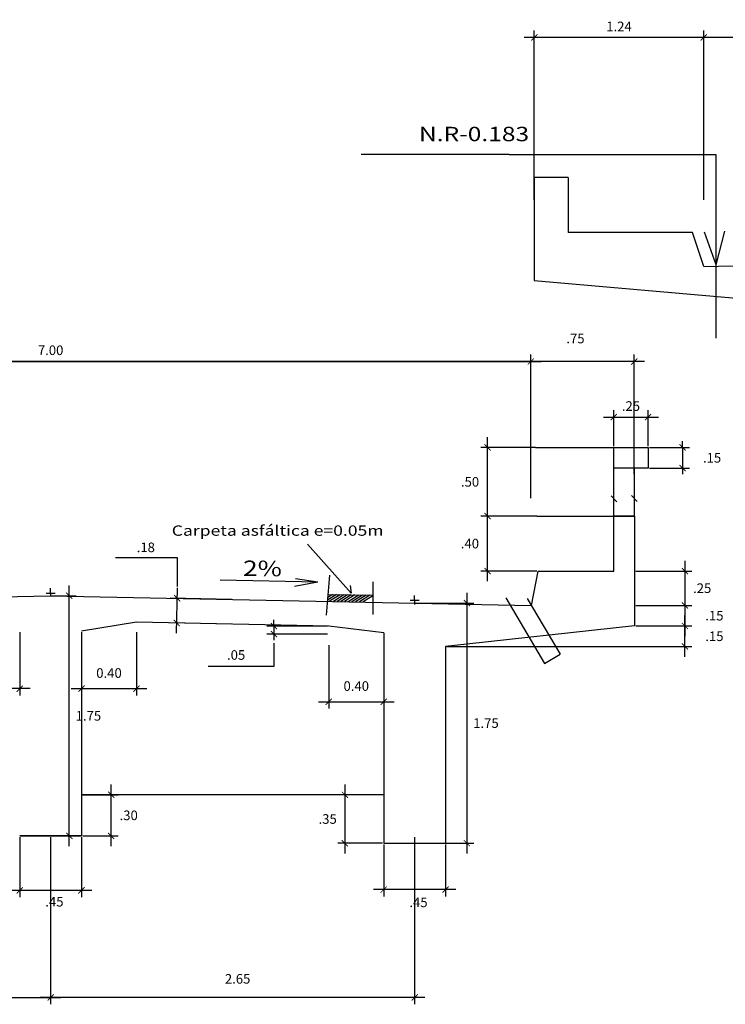
# Model space of a CAD drawing. Units: metres. Extents: x 184529 to 185859, y 8942814 to 8943395.
# Drawn here: x 185581 to 185591, y 8943249 to 8943263 of the extents above; entities that cross this region are included whole.
import ezdxf

# ---------------------------------------------------------------- set-up
doc = ezdxf.new("R2010")
doc.units = ezdxf.units.M
doc.layers.add('$areas', color=7, linetype='Continuous')
doc.layers.add('PUERTAVENTANA', color=2, linetype='Continuous')
doc.styles.add('NOMBRE', font='bold.shx', dxfattribs={"width": 1.25, "oblique": 15})
doc.dimstyles.new('COTCOR', dxfattribs={"dimtxt": 0.14, "dimasz": 0.09, "dimexe": 0.1, "dimexo": 0.02, "dimgap": 0.09, "dimtad": 2, "dimtih": 1, "dimtoh": 1, "dimzin": 4, "dimdsep": 46, "dimtxsty": 'NOMBRE', "dimblk1": 'ARCHTICK', "dimblk2": 'ARCHTICK', "dimsah": 1, "dimcen": 0.09, "dimdle": 0.15, "dimclrd": 5, "dimclre": 5, "dimclrt": 3, "dimadec": 0, "dimazin": 0, "dimtfac": 1, "dimtmove": 2, "dimatfit": 3, "dimldrblk": 'ARCHTICK', "dimfxl": 0, "dimtolj": 1, "dimtzin": 4, "dimarcsym": 0})

# ---------------------------------------------------------------- blocks, each defined once
blk = doc.blocks.new('_ARCHTICK')
at = {"color": 0, "linetype": 'ByBlock', "const_width": 0.15}
blk.add_lwpolyline([(-0.5, -0.5), (0.5, 0.5)], dxfattribs=at)
blk = doc.blocks.new('*D371')
at = {"color": 5, "lineweight": -2}
for p, q in [((185575.712, 8943251.445), (185575.712, 8943249.012)), ((185581.012, 8943251.445), (185581.012, 8943249.012)), ((185575.562, 8943249.112), (185581.162, 8943249.112))]:
    blk.add_line(p, q, dxfattribs=at)
at = {"layer": 'Defpoints', "color": 0}
for p in [(185575.712, 8943251.465), (185581.012, 8943251.465), (185581.012, 8943249.112)]:
    blk.add_point(p, dxfattribs=at)
at = {"color": 5, "lineweight": -2, "xscale": 0.09, "yscale": 0.09, "zscale": 0.09, "rotation": 180}
blk.add_blockref('_ARCHTICK', (185575.712, 8943249.112), dxfattribs=at)
at = {"color": 5, "lineweight": -2, "xscale": 0.09, "yscale": 0.09, "zscale": 0.09}
blk.add_blockref('_ARCHTICK', (185581.012, 8943249.112), dxfattribs=at)
at = {"color": 3, "insert": (185578.288, 8943249.383), "char_height": 0.14, "attachment_point": 5, "style": 'NOMBRE'}
blk.add_mtext('\\A1;2.65', dxfattribs=at)
blk = doc.blocks.new('*D372')
at = {"color": 5, "lineweight": -2}
for p, q in [((185574.02, 8943256.386), (185574.02, 8943258.478)), ((185588.004, 8943256.386), (185588.004, 8943258.478)), ((185588.154, 8943258.378), (185573.87, 8943258.378))]:
    blk.add_line(p, q, dxfattribs=at)
at = {"layer": 'Defpoints', "color": 0}
for p in [(185574.02, 8943258.378), (185574.02, 8943256.366), (185588.004, 8943256.366)]:
    blk.add_point(p, dxfattribs=at)
at = {"color": 5, "lineweight": -2, "xscale": 0.09, "yscale": 0.09, "zscale": 0.09, "rotation": 180}
blk.add_blockref('_ARCHTICK', (185574.02, 8943258.378), dxfattribs=at)
at = {"color": 5, "lineweight": -2, "xscale": 0.09, "yscale": 0.09, "zscale": 0.09}
blk.add_blockref('_ARCHTICK', (185588.004, 8943258.378), dxfattribs=at)
at = {"color": 3, "insert": (185581.012, 8943258.542), "char_height": 0.14, "attachment_point": 5, "style": 'NOMBRE'}
blk.add_mtext('\\A1;7.00', dxfattribs=at)
blk = doc.blocks.new('*D374')
at = {"color": 5, "linetype": 'Continuous', "lineweight": -2}
for p, q in [((185579.762, 8943254.436), (185579.762, 8943253.511)), ((185580.562, 8943254.436), (185580.562, 8943253.511)), ((185580.712, 8943253.611), (185579.612, 8943253.611))]:
    blk.add_line(p, q, dxfattribs=at)
at = {"layer": 'Defpoints', "color": 0, "linetype": 'Continuous'}
for p in [(185579.762, 8943254.456), (185580.562, 8943254.456), (185579.762, 8943253.611)]:
    blk.add_point(p, dxfattribs=at)
at = {"color": 5, "linetype": 'Continuous', "lineweight": -2, "xscale": 0.09, "yscale": 0.09, "zscale": 0.09, "rotation": 180}
blk.add_blockref('_ARCHTICK', (185579.762, 8943253.611), dxfattribs=at)
at = {"color": 5, "linetype": 'Continuous', "lineweight": -2, "xscale": 0.09, "yscale": 0.09, "zscale": 0.09}
blk.add_blockref('_ARCHTICK', (185580.562, 8943253.611), dxfattribs=at)
at = {"color": 3, "linetype": 'Continuous', "insert": (185580.162, 8943253.839), "char_height": 0.14, "attachment_point": 5, "style": 'NOMBRE'}
blk.add_mtext('\\A1;0.40', dxfattribs=at)
blk = doc.blocks.new('*D381')
at = {"color": 5, "lineweight": -2}
for p, q in [((185590.248, 8943254.975), (185590.248, 8943254.375)), ((185589.532, 8943254.825), (185590.348, 8943254.825)), ((185589.532, 8943254.525), (185590.348, 8943254.525))]:
    blk.add_line(p, q, dxfattribs=at)
at = {"layer": 'Defpoints', "color": 0}
for p in [(185589.512, 8943254.825), (185589.512, 8943254.525), (185590.248, 8943254.525)]:
    blk.add_point(p, dxfattribs=at)
at = {"color": 5, "lineweight": -2, "xscale": 0.09, "yscale": 0.09, "zscale": 0.09}
for p, rotation in [((185590.248, 8943254.825), 90), ((185590.248, 8943254.525), 270)]:
    blk.add_blockref('_ARCHTICK', p, dxfattribs=dict(at, rotation=rotation))
at = {"color": 3, "insert": (185590.677, 8943254.675), "char_height": 0.14, "attachment_point": 5, "style": 'NOMBRE'}
blk.add_mtext('\\A1;.15', dxfattribs=at)
blk = doc.blocks.new('*D382')
at = {"color": 5, "lineweight": -2}
for p, q in [((185582.845, 8943254.418), (185582.858, 8943255.078)), ((185583.647, 8943254.912), (185582.755, 8943254.93)), ((185583.639, 8943254.552), (185582.748, 8943254.57))]:
    blk.add_line(p, q, dxfattribs=at)
at = {"layer": 'Defpoints', "color": 0}
for p in [(185582.855, 8943254.928), (185583.667, 8943254.912), (185583.659, 8943254.552)]:
    blk.add_point(p, dxfattribs=at)
at = {"color": 5, "lineweight": -2, "xscale": 0.09, "yscale": 0.09, "zscale": 0.09}
for p, rotation in [((185582.855, 8943254.928), 88.85423714774637), ((185582.848, 8943254.568), 268.8542371477464)]:
    blk.add_blockref('_ARCHTICK', p, dxfattribs=dict(at, rotation=rotation))
at = {"color": 3, "insert": (185582.398, 8943255.67), "char_height": 0.14, "attachment_point": 5, "style": 'NOMBRE'}
blk.add_mtext('\\A1;.18', dxfattribs=at)
blk = doc.blocks.new('*D383')
at = {"color": 5, "lineweight": -2}
for p, q in [((185580.562, 8943251.445), (185580.562, 8943250.572)), ((185581.462, 8943251.445), (185581.462, 8943250.572)), ((185581.612, 8943250.672), (185580.412, 8943250.672))]:
    blk.add_line(p, q, dxfattribs=at)
at = {"layer": 'Defpoints', "color": 0}
for p in [(185580.562, 8943251.465), (185581.462, 8943251.465), (185580.562, 8943250.672)]:
    blk.add_point(p, dxfattribs=at)
at = {"color": 5, "lineweight": -2, "xscale": 0.09, "yscale": 0.09, "zscale": 0.09, "rotation": 180}
blk.add_blockref('_ARCHTICK', (185580.562, 8943250.672), dxfattribs=at)
at = {"color": 5, "lineweight": -2, "xscale": 0.09, "yscale": 0.09, "zscale": 0.09}
blk.add_blockref('_ARCHTICK', (185581.462, 8943250.672), dxfattribs=at)
at = {"color": 3, "insert": (185581.067, 8943250.507), "char_height": 0.14, "attachment_point": 5, "style": 'NOMBRE'}
blk.add_mtext('\\A1;.45', dxfattribs=at)
blk = doc.blocks.new('*D384')
at = {"color": 5, "lineweight": -2}
for p, q in [((185585.862, 8943251.339), (185585.862, 8943250.583)), ((185586.762, 8943251.339), (185586.762, 8943250.583)), ((185586.912, 8943250.683), (185585.712, 8943250.683))]:
    blk.add_line(p, q, dxfattribs=at)
at = {"layer": 'Defpoints', "color": 0}
for p in [(185585.862, 8943251.359), (185586.762, 8943251.359), (185585.862, 8943250.683)]:
    blk.add_point(p, dxfattribs=at)
at = {"color": 5, "lineweight": -2, "xscale": 0.09, "yscale": 0.09, "zscale": 0.09, "rotation": 180}
blk.add_blockref('_ARCHTICK', (185585.862, 8943250.683), dxfattribs=at)
at = {"color": 5, "lineweight": -2, "xscale": 0.09, "yscale": 0.09, "zscale": 0.09}
blk.add_blockref('_ARCHTICK', (185586.762, 8943250.683), dxfattribs=at)
at = {"color": 3, "insert": (185586.368, 8943250.498), "char_height": 0.14, "attachment_point": 5, "style": 'NOMBRE'}
blk.add_mtext('\\A1;.45', dxfattribs=at)
blk = doc.blocks.new('*D385')
at = {"color": 5, "lineweight": -2}
for p, q in [((185581.012, 8943251.445), (185581.012, 8943249.012)), ((185586.312, 8943251.445), (185586.312, 8943249.012)), ((185586.462, 8943249.112), (185580.862, 8943249.112))]:
    blk.add_line(p, q, dxfattribs=at)
at = {"layer": 'Defpoints', "color": 0}
for p in [(185581.012, 8943251.465), (185586.312, 8943251.465), (185581.012, 8943249.112)]:
    blk.add_point(p, dxfattribs=at)
at = {"color": 5, "lineweight": -2, "xscale": 0.09, "yscale": 0.09, "zscale": 0.09, "rotation": 180}
blk.add_blockref('_ARCHTICK', (185581.012, 8943249.112), dxfattribs=at)
at = {"color": 5, "lineweight": -2, "xscale": 0.09, "yscale": 0.09, "zscale": 0.09}
blk.add_blockref('_ARCHTICK', (185586.312, 8943249.112), dxfattribs=at)
at = {"color": 3, "insert": (185583.735, 8943249.383), "char_height": 0.14, "attachment_point": 5, "style": 'NOMBRE'}
blk.add_mtext('\\A1;2.65', dxfattribs=at)
blk = doc.blocks.new('*D386')
at = {"color": 5, "lineweight": -2}
for p, q in [((185574.02, 8943256.386), (185574.02, 8943258.478)), ((185588.004, 8943256.386), (185588.004, 8943258.478)), ((185573.87, 8943258.378), (185588.154, 8943258.378))]:
    blk.add_line(p, q, dxfattribs=at)
at = {"layer": 'Defpoints', "color": 0}
for p in [(185588.004, 8943258.378), (185574.02, 8943256.366), (185588.004, 8943256.366)]:
    blk.add_point(p, dxfattribs=at)
at = {"color": 5, "lineweight": -2, "xscale": 0.09, "yscale": 0.09, "zscale": 0.09, "rotation": 180}
blk.add_blockref('_ARCHTICK', (185574.02, 8943258.378), dxfattribs=at)
at = {"color": 5, "lineweight": -2, "xscale": 0.09, "yscale": 0.09, "zscale": 0.09}
blk.add_blockref('_ARCHTICK', (185588.004, 8943258.378), dxfattribs=at)
at = {"color": 3, "insert": (185581.012, 8943258.542), "char_height": 0.14, "attachment_point": 5, "style": 'NOMBRE'}
blk.add_mtext('\\A1;7.00', dxfattribs=at)
blk = doc.blocks.new('*D387')
at = {"color": 5, "lineweight": -2}
for p, q in [((185590.248, 8943255.475), (185590.248, 8943254.675)), ((185589.532, 8943255.325), (185590.348, 8943255.325)), ((185589.532, 8943254.825), (185590.348, 8943254.825))]:
    blk.add_line(p, q, dxfattribs=at)
at = {"layer": 'Defpoints', "color": 0}
for p in [(185589.512, 8943255.325), (185589.512, 8943254.825), (185590.248, 8943254.825)]:
    blk.add_point(p, dxfattribs=at)
at = {"color": 5, "lineweight": -2, "xscale": 0.09, "yscale": 0.09, "zscale": 0.09}
for p, rotation in [((185590.248, 8943255.325), 90), ((185590.248, 8943254.825), 270)]:
    blk.add_blockref('_ARCHTICK', p, dxfattribs=dict(at, rotation=rotation))
at = {"color": 3, "insert": (185590.499, 8943255.075), "char_height": 0.14, "attachment_point": 5, "style": 'NOMBRE'}
blk.add_mtext('\\A1;.25', dxfattribs=at)
blk = doc.blocks.new('*D388')
at = {"color": 5, "lineweight": -2}
for p, q in [((185587.375, 8943255.175), (185587.375, 8943256.275)), ((185588.092, 8943256.125), (185587.275, 8943256.125)), ((185588.092, 8943255.325), (185587.275, 8943255.325))]:
    blk.add_line(p, q, dxfattribs=at)
at = {"layer": 'Defpoints', "color": 0}
for p in [(185587.375, 8943256.125), (185588.112, 8943256.125), (185588.112, 8943255.325)]:
    blk.add_point(p, dxfattribs=at)
at = {"color": 5, "lineweight": -2, "xscale": 0.09, "yscale": 0.09, "zscale": 0.09}
for p, rotation in [((185587.375, 8943256.125), 90), ((185587.375, 8943255.325), 270)]:
    blk.add_blockref('_ARCHTICK', p, dxfattribs=dict(at, rotation=rotation))
at = {"color": 3, "insert": (185587.117, 8943255.725), "char_height": 0.14, "attachment_point": 5, "style": 'NOMBRE'}
blk.add_mtext('\\A1;.40', dxfattribs=at)
blk = doc.blocks.new('*D389')
at = {"color": 5, "lineweight": -2}
for p, q in [((185587.375, 8943255.975), (185587.375, 8943257.275)), ((185588.072, 8943257.125), (185587.275, 8943257.125)), ((185588.072, 8943256.125), (185587.275, 8943256.125))]:
    blk.add_line(p, q, dxfattribs=at)
at = {"layer": 'Defpoints', "color": 0}
for p in [(185587.375, 8943257.125), (185588.092, 8943257.125), (185588.092, 8943256.125)]:
    blk.add_point(p, dxfattribs=at)
at = {"color": 5, "lineweight": -2, "xscale": 0.09, "yscale": 0.09, "zscale": 0.09}
for p, rotation in [((185587.375, 8943257.125), 90), ((185587.375, 8943256.125), 270)]:
    blk.add_blockref('_ARCHTICK', p, dxfattribs=dict(at, rotation=rotation))
at = {"color": 3, "insert": (185587.119, 8943256.625), "char_height": 0.14, "attachment_point": 5, "style": 'NOMBRE'}
blk.add_mtext('\\A1;.50', dxfattribs=at)
blk = doc.blocks.new('*D375')
at = {"color": 5, "linetype": 'Continuous', "lineweight": -2, "ltscale": 0.1}
for p, q in [((185589.212, 8943257.145), (185589.212, 8943257.667)), ((185589.712, 8943257.145), (185589.712, 8943257.667)), ((185589.062, 8943257.567), (185589.862, 8943257.567))]:
    blk.add_line(p, q, dxfattribs=at)
at = {"layer": 'Defpoints', "color": 0, "linetype": 'Continuous', "ltscale": 0.1}
for p in [(185589.712, 8943257.567), (185589.212, 8943257.125), (185589.712, 8943257.125)]:
    blk.add_point(p, dxfattribs=at)
at = {"color": 5, "linetype": 'Continuous', "lineweight": -2, "ltscale": 0.1, "xscale": 0.09, "yscale": 0.09, "zscale": 0.09, "rotation": 180}
blk.add_blockref('_ARCHTICK', (185589.212, 8943257.567), dxfattribs=at)
at = {"color": 5, "linetype": 'Continuous', "lineweight": -2, "ltscale": 0.1, "xscale": 0.09, "yscale": 0.09, "zscale": 0.09}
blk.add_blockref('_ARCHTICK', (185589.712, 8943257.567), dxfattribs=at)
at = {"color": 3, "linetype": 'Continuous', "ltscale": 0.1, "insert": (185589.462, 8943257.729), "char_height": 0.14, "attachment_point": 5, "style": 'NOMBRE'}
blk.add_mtext('\\A1;.25', dxfattribs=at)
blk = doc.blocks.new('*D376')
at = {"color": 5, "linetype": 'Continuous', "lineweight": -2, "ltscale": 0.1}
for p, q in [((185590.213, 8943257.125), (185590.213, 8943257.215)), ((185589.732, 8943257.125), (185590.313, 8943257.125)), ((185590.213, 8943257.125), (185590.213, 8943256.825)), ((185589.732, 8943256.825), (185590.313, 8943256.825)), ((185590.213, 8943256.825), (185590.213, 8943256.735))]:
    blk.add_line(p, q, dxfattribs=at)
at = {"layer": 'Defpoints', "color": 0, "linetype": 'Continuous', "ltscale": 0.1}
for p in [(185589.712, 8943257.125), (185589.712, 8943256.825), (185590.213, 8943256.825)]:
    blk.add_point(p, dxfattribs=at)
at = {"color": 5, "linetype": 'Continuous', "lineweight": -2, "ltscale": 0.1, "xscale": 0.09, "yscale": 0.09, "zscale": 0.09}
for p, rotation in [((185590.213, 8943257.125), 270), ((185590.213, 8943256.825), 90)]:
    blk.add_blockref('_ARCHTICK', p, dxfattribs=dict(at, rotation=rotation))
at = {"color": 3, "linetype": 'Continuous', "ltscale": 0.1, "insert": (185590.643, 8943256.975), "char_height": 0.14, "attachment_point": 5, "style": 'NOMBRE'}
blk.add_mtext('\\A1;.15', dxfattribs=at)
blk = doc.blocks.new('*D377')
at = {"color": 5, "lineweight": -2}
for p, q in [((185588.004, 8943256.737), (185588.004, 8943258.478)), ((185589.511, 8943256.737), (185589.511, 8943258.478)), ((185589.661, 8943258.378), (185587.854, 8943258.378))]:
    blk.add_line(p, q, dxfattribs=at)
at = {"layer": 'Defpoints', "color": 0}
for p in [(185588.004, 8943258.378), (185588.004, 8943256.717), (185589.511, 8943256.717)]:
    blk.add_point(p, dxfattribs=at)
at = {"color": 5, "lineweight": -2, "xscale": 0.09, "yscale": 0.09, "zscale": 0.09, "rotation": 180}
blk.add_blockref('_ARCHTICK', (185588.004, 8943258.378), dxfattribs=at)
at = {"color": 5, "lineweight": -2, "xscale": 0.09, "yscale": 0.09, "zscale": 0.09}
blk.add_blockref('_ARCHTICK', (185589.511, 8943258.378), dxfattribs=at)
at = {"color": 3, "insert": (185588.654, 8943258.713), "char_height": 0.14, "attachment_point": 5, "style": 'NOMBRE'}
blk.add_mtext('\\A1;.75', dxfattribs=at)
blk = doc.blocks.new('*D378')
at = {"color": 5, "linetype": 'Continuous', "lineweight": -2}
for p, q in [((185585.062, 8943254.246), (185585.062, 8943253.321)), ((185585.862, 8943254.246), (185585.862, 8943253.321)), ((185584.912, 8943253.421), (185586.012, 8943253.421))]:
    blk.add_line(p, q, dxfattribs=at)
at = {"layer": 'Defpoints', "color": 0, "linetype": 'Continuous'}
for p in [(185585.062, 8943254.266), (185585.862, 8943254.266), (185585.862, 8943253.421)]:
    blk.add_point(p, dxfattribs=at)
at = {"color": 5, "linetype": 'Continuous', "lineweight": -2, "xscale": 0.09, "yscale": 0.09, "zscale": 0.09, "rotation": 180}
blk.add_blockref('_ARCHTICK', (185585.062, 8943253.421), dxfattribs=at)
at = {"color": 5, "linetype": 'Continuous', "lineweight": -2, "xscale": 0.09, "yscale": 0.09, "zscale": 0.09}
blk.add_blockref('_ARCHTICK', (185585.862, 8943253.421), dxfattribs=at)
at = {"color": 3, "linetype": 'Continuous', "insert": (185585.462, 8943253.649), "char_height": 0.14, "attachment_point": 5, "style": 'NOMBRE'}
blk.add_mtext('\\A1;0.40', dxfattribs=at)
blk = doc.blocks.new('*D379')
at = {"color": 5, "linetype": 'Continuous', "lineweight": -2}
for p, q in [((185584.262, 8943254.523), (185584.262, 8943254.613)), ((185585.042, 8943254.523), (185584.162, 8943254.523)), ((185584.262, 8943254.523), (185584.262, 8943254.407)), ((185585.042, 8943254.407), (185584.162, 8943254.407)), ((185584.262, 8943254.407), (185584.262, 8943254.317))]:
    blk.add_line(p, q, dxfattribs=at)
at = {"layer": 'Defpoints', "color": 0, "linetype": 'Continuous'}
for p in [(185585.062, 8943254.523), (185584.262, 8943254.407), (185585.062, 8943254.407)]:
    blk.add_point(p, dxfattribs=at)
at = {"color": 5, "linetype": 'Continuous', "lineweight": -2, "xscale": 0.09, "yscale": 0.09, "zscale": 0.09}
for p, rotation in [((185584.262, 8943254.523), 270), ((185584.262, 8943254.407), 90)]:
    blk.add_blockref('_ARCHTICK', p, dxfattribs=dict(at, rotation=rotation))
at = {"color": 3, "linetype": 'Continuous', "insert": (185583.713, 8943254.102), "char_height": 0.14, "attachment_point": 5, "style": 'NOMBRE'}
blk.add_mtext('\\A1;.05', dxfattribs=at)
blk = doc.blocks.new('*D380')
at = {"color": 5, "linetype": 'Continuous', "lineweight": -2}
for p, q in [((185581.462, 8943254.436), (185581.462, 8943253.511)), ((185582.262, 8943254.436), (185582.262, 8943253.511)), ((185581.312, 8943253.611), (185582.412, 8943253.611))]:
    blk.add_line(p, q, dxfattribs=at)
at = {"layer": 'Defpoints', "color": 0, "linetype": 'Continuous'}
for p in [(185581.462, 8943254.456), (185582.262, 8943254.456), (185582.262, 8943253.611)]:
    blk.add_point(p, dxfattribs=at)
at = {"color": 5, "linetype": 'Continuous', "lineweight": -2, "xscale": 0.09, "yscale": 0.09, "zscale": 0.09, "rotation": 180}
blk.add_blockref('_ARCHTICK', (185581.462, 8943253.611), dxfattribs=at)
at = {"color": 5, "linetype": 'Continuous', "lineweight": -2, "xscale": 0.09, "yscale": 0.09, "zscale": 0.09}
blk.add_blockref('_ARCHTICK', (185582.262, 8943253.611), dxfattribs=at)
at = {"color": 3, "linetype": 'Continuous', "insert": (185581.862, 8943253.839), "char_height": 0.14, "attachment_point": 5, "style": 'NOMBRE'}
blk.add_mtext('\\A1;0.40', dxfattribs=at)
blk = doc.blocks.new('*D632')
at = {"color": 5, "linetype": 'Continuous', "lineweight": -2}
for p, q in [((185588.055, 8943260.736), (185588.055, 8943263.2)), ((185590.522, 8943260.736), (185590.522, 8943263.2)), ((185590.672, 8943263.1), (185587.905, 8943263.1))]:
    blk.add_line(p, q, dxfattribs=at)
at = {"layer": 'Defpoints', "color": 0, "linetype": 'Continuous'}
for p in [(185588.055, 8943263.1), (185588.055, 8943260.716), (185590.522, 8943260.716)]:
    blk.add_point(p, dxfattribs=at)
at = {"color": 5, "linetype": 'Continuous', "lineweight": -2, "xscale": 0.09, "yscale": 0.09, "zscale": 0.09}
for p, rotation in [((185588.055, 8943263.1), 179.9997089660664), ((185590.522, 8943263.1), 359.9997089660665)]:
    blk.add_blockref('_ARCHTICK', p, dxfattribs=dict(at, rotation=rotation))
at = {"color": 3, "linetype": 'Continuous', "insert": (185589.288, 8943263.26), "char_height": 0.14, "attachment_point": 5, "style": 'NOMBRE'}
blk.add_mtext('\\A1;1.24', dxfattribs=at)
blk = doc.blocks.new('*D633')
at = {"color": 5, "linetype": 'Continuous', "lineweight": -2}
for p, q in [((185590.522, 8943261.677), (185590.522, 8943263.2)), ((185613.549, 8943261.677), (185613.549, 8943263.2)), ((185613.699, 8943263.1), (185590.372, 8943263.1))]:
    blk.add_line(p, q, dxfattribs=at)
at = {"layer": 'Defpoints', "color": 0, "linetype": 'Continuous'}
for p in [(185590.522, 8943263.1), (185590.522, 8943261.657), (185613.549, 8943261.657)]:
    blk.add_point(p, dxfattribs=at)
at = {"color": 5, "linetype": 'Continuous', "lineweight": -2, "xscale": 0.09, "yscale": 0.09, "zscale": 0.09, "rotation": 180}
blk.add_blockref('_ARCHTICK', (185590.522, 8943263.1), dxfattribs=at)
at = {"color": 5, "linetype": 'Continuous', "lineweight": -2, "xscale": 0.09, "yscale": 0.09, "zscale": 0.09}
blk.add_blockref('_ARCHTICK', (185613.549, 8943263.1), dxfattribs=at)
at = {"color": 3, "linetype": 'Continuous', "insert": (185602.035, 8943263.267), "char_height": 0.14, "attachment_point": 5, "style": 'NOMBRE'}
blk.add_mtext('\\A1;11.58', dxfattribs=at)
blk = doc.blocks.new('*D751')
at = {"color": 5, "lineweight": -2}
for p, q in [((185590.248, 8943254.075), (185590.248, 8943254.675)), ((185589.532, 8943254.525), (185590.348, 8943254.525)), ((185586.782, 8943254.225), (185590.348, 8943254.225))]:
    blk.add_line(p, q, dxfattribs=at)
at = {"layer": 'Defpoints', "color": 0}
for p in [(185589.512, 8943254.525), (185590.248, 8943254.525), (185586.762, 8943254.225)]:
    blk.add_point(p, dxfattribs=at)
at = {"color": 5, "lineweight": -2, "xscale": 0.09, "yscale": 0.09, "zscale": 0.09}
for p, rotation in [((185590.248, 8943254.525), 90), ((185590.248, 8943254.225), 270)]:
    blk.add_blockref('_ARCHTICK', p, dxfattribs=dict(at, rotation=rotation))
at = {"color": 3, "insert": (185590.677, 8943254.375), "char_height": 0.14, "attachment_point": 5, "style": 'NOMBRE'}
blk.add_mtext('\\A1;.15', dxfattribs=at)
blk = doc.blocks.new('*D753')
at = {"color": 5, "lineweight": -2}
for p, q in [((185585.295, 8943252.215), (185585.295, 8943251.209)), ((185585.842, 8943252.065), (185585.195, 8943252.065)), ((185585.842, 8943251.359), (185585.195, 8943251.359))]:
    blk.add_line(p, q, dxfattribs=at)
at = {"layer": 'Defpoints', "color": 0}
for p in [(185585.862, 8943252.065), (185585.295, 8943251.359), (185585.862, 8943251.359)]:
    blk.add_point(p, dxfattribs=at)
at = {"color": 5, "lineweight": -2, "xscale": 0.09, "yscale": 0.09, "zscale": 0.09}
for p, rotation in [((185585.295, 8943252.065), 90), ((185585.295, 8943251.359), 270)]:
    blk.add_blockref('_ARCHTICK', p, dxfattribs=dict(at, rotation=rotation))
at = {"color": 3, "insert": (185585.046, 8943251.712), "char_height": 0.14, "attachment_point": 5, "style": 'NOMBRE'}
blk.add_mtext('\\A1;.35', dxfattribs=at)
blk = doc.blocks.new('*D754')
at = {"color": 5, "lineweight": -2}
for p, q in [((185581.284, 8943251.315), (185581.284, 8943255.115)), ((185581.032, 8943254.965), (185581.384, 8943254.965)), ((185581.032, 8943251.465), (185581.384, 8943251.465))]:
    blk.add_line(p, q, dxfattribs=at)
at = {"layer": 'Defpoints', "color": 0}
for p in [(185581.012, 8943254.965), (185581.284, 8943254.965), (185581.012, 8943251.465)]:
    blk.add_point(p, dxfattribs=at)
at = {"color": 5, "lineweight": -2, "xscale": 0.09, "yscale": 0.09, "zscale": 0.09}
for p, rotation in [((185581.284, 8943254.965), 90), ((185581.284, 8943251.465), 270)]:
    blk.add_blockref('_ARCHTICK', p, dxfattribs=dict(at, rotation=rotation))
at = {"color": 3, "insert": (185581.562, 8943253.215), "char_height": 0.14, "attachment_point": 5, "style": 'NOMBRE'}
blk.add_mtext('\\A1;1.75', dxfattribs=at)
blk = doc.blocks.new('*D755')
at = {"color": 5, "lineweight": -2}
for p, q in [((185587.073, 8943255.009), (185587.073, 8943251.209)), ((185586.332, 8943254.859), (185587.173, 8943254.859)), ((185586.332, 8943251.359), (185587.173, 8943251.359))]:
    blk.add_line(p, q, dxfattribs=at)
at = {"layer": 'Defpoints', "color": 0}
for p in [(185586.312, 8943254.859), (185586.312, 8943251.359), (185587.073, 8943251.359)]:
    blk.add_point(p, dxfattribs=at)
at = {"color": 5, "lineweight": -2, "xscale": 0.09, "yscale": 0.09, "zscale": 0.09}
for p, rotation in [((185587.073, 8943254.859), 90), ((185587.073, 8943251.359), 270)]:
    blk.add_blockref('_ARCHTICK', p, dxfattribs=dict(at, rotation=rotation))
at = {"color": 3, "insert": (185587.351, 8943253.109), "char_height": 0.14, "attachment_point": 5, "style": 'NOMBRE'}
blk.add_mtext('\\A1;1.75', dxfattribs=at)
blk = doc.blocks.new('*D757')
at = {"color": 5, "lineweight": -2}
for p, q in [((185581.894, 8943251.315), (185581.894, 8943252.215)), ((185581.482, 8943252.065), (185581.994, 8943252.065)), ((185581.482, 8943251.465), (185581.994, 8943251.465))]:
    blk.add_line(p, q, dxfattribs=at)
at = {"layer": 'Defpoints', "color": 0}
for p in [(185581.462, 8943252.065), (185581.894, 8943252.065), (185581.462, 8943251.465)]:
    blk.add_point(p, dxfattribs=at)
at = {"color": 5, "lineweight": -2, "xscale": 0.09, "yscale": 0.09, "zscale": 0.09}
for p, rotation in [((185581.894, 8943252.065), 90), ((185581.894, 8943251.465), 270)]:
    blk.add_blockref('_ARCHTICK', p, dxfattribs=dict(at, rotation=rotation))
at = {"color": 3, "insert": (185582.149, 8943251.765), "char_height": 0.14, "attachment_point": 5, "style": 'NOMBRE'}
blk.add_mtext('\\A1;.30', dxfattribs=at)

msp = doc.modelspace()

# ---------------------------------------------------------------- linework, layer by layer
at = {"layer": '$areas', "color": 1, "linetype": 'Continuous'}
for p, q in [((185580.9462, 8943255.0049), (185581.0792, 8943255.0049)), ((185581.0119, 8943255.0049), (185581.0119, 8943255.0758)), ((185581.0119, 8943255.0049), (185581.0119, 8943254.9531)), ((185586.2462, 8943254.8988), (185586.3791, 8943254.8988)), ((185586.3118, 8943254.8988), (185586.3118, 8943254.9697)), ((185586.3118, 8943254.8988), (185586.3118, 8943254.8364))]:
    msp.add_line(p, q, dxfattribs=at)
at = {"color": 5, "linetype": 'Continuous'}
for p, q in [((185587.6865, 8943261.3928), (185585.5324, 8943261.3928)), ((185587.6865, 8943261.3928), (185590.6957, 8943261.3928)), ((185590.6957, 8943261.3928), (185590.6957, 8943258.7197)), ((185590.705, 8943259.7848), (185590.5345, 8943260.2623)), ((185590.705, 8943259.7848), (185590.8271, 8943260.2786)), ((185584.2625, 8943254.2718), (185584.2625, 8943253.9325)), ((185584.2625, 8943253.9325), (185583.3056, 8943253.9325)), ((185583.3056, 8943253.9325), (185583.3056, 8943253.9325))]:
    msp.add_line(p, q, dxfattribs=at)
at = {"color": 2}
for p, q in [((185588.5482, 8943261.0591), (185588.0522, 8943261.0591)), ((185590.3574, 8943260.2591), (185588.5482, 8943260.2591)), ((185590.5219, 8943259.7613), (185590.3574, 8943260.2591)), ((185589.2118, 8943256.1249), (185589.5118, 8943256.1249)), ((185589.2118, 8943255.3249), (185589.2118, 8943256.1249)), ((185589.5118, 8943256.1249), (185589.5118, 8943254.5248)), ((185588.1118, 8943255.3249), (185589.2118, 8943255.3249)), ((185585.0618, 8943254.5228), (185582.2618, 8943254.5808)), ((185589.5118, 8943254.5248), (185586.7618, 8943254.2248)), ((185581.4618, 8943254.3968), (185581.4618, 8943251.4649)), ((185581.4618, 8943254.3968), (185581.4618, 8943251.4649)), ((185585.8618, 8943254.4228), (185585.8618, 8943251.3588)), ((185586.7618, 8943254.2248), (185586.7618, 8943251.3588)), ((185580.5618, 8943251.4649), (185581.4618, 8943251.4649)), ((185581.4618, 8943251.4649), (185580.5618, 8943251.4649)), ((185585.8618, 8943251.3588), (185586.7618, 8943251.3588))]:
    msp.add_line(p, q, dxfattribs=at)
at = {"color": 2, "linetype": 'Continuous'}
for p, q in [((185588.0548, 8943261.0591), (185588.0548, 8943259.5582)), ((185588.5482, 8943261.0591), (185588.5482, 8943260.2591)), ((185590.5219, 8943259.7613), (185602.0059, 8943259.9991)), ((185588.0548, 8943259.5582), (185592.5552, 8943259.1613)), ((185582.2618, 8943254.5808), (185581.4618, 8943254.4487)), ((185585.8618, 8943254.4228), (185585.0618, 8943254.5228))]:
    msp.add_line(p, q, dxfattribs=at)
at = {"color": 5}
for p, q in [((185588.0718, 8943257.1249), (185589.3618, 8943257.1249)), ((185588.0918, 8943256.1249), (185589.2118, 8943256.1249)), ((185582.8584, 8943255.5174), (185581.9583, 8943255.5174)), ((185582.8584, 8943255.098), (185582.8584, 8943255.5174))]:
    msp.add_line(p, q, dxfattribs=at)
at = {"color": 4, "ltscale": 0.1}
for p, q in [((185589.5118, 8943256.1249), (185589.5118, 8943256.8249)), ((185589.174, 8943256.4208), (185589.2553, 8943256.3328)), ((185589.4711, 8943256.4244), (185589.5525, 8943256.3364))]:
    msp.add_line(p, q, dxfattribs=at)
at = {"color": 2, "ltscale": 0.1}
for p, q in [((185589.5118, 8943256.1249), (185589.2118, 8943256.1249)), ((185589.5118, 8943256.1249), (185589.5118, 8943254.8049)), ((185589.5118, 8943254.8049), (185589.5118, 8943254.6343))]:
    msp.add_line(p, q, dxfattribs=at)
at = {"color": 5, "ltscale": 0.1}
for p, q in [((185584.7517, 8943255.7147), (185585.3866, 8943255.0007)), ((185584.7517, 8943255.7147), (185585.3866, 8943255.0007)), ((185584.9007, 8943255.1618), (185583.4826, 8943255.194)), ((185584.9007, 8943255.1618), (185584.5623, 8943255.0974)), ((185584.9007, 8943255.1618), (185584.5784, 8943255.2101)), ((185585.3747, 8943255.1141), (185585.3866, 8943255.0007)), ((185585.3747, 8943255.1141), (185585.3866, 8943255.0007))]:
    msp.add_line(p, q, dxfattribs=at)
at = {"color": 1}
for p, q in [((185585.0737, 8943255.263), (185585.0238, 8943254.6819)), ((185585.0737, 8943255.263), (185585.0238, 8943254.6819)), ((185585.7019, 8943255.1688), (185585.7019, 8943254.693)), ((185585.7019, 8943255.1688), (185585.7019, 8943254.693)), ((185585.1726, 8943254.9816), (185585.0426, 8943254.8989)), ((185585.1726, 8943254.9816), (185585.0426, 8943254.8989)), ((185585.1184, 8943254.9827), (185585.0458, 8943254.9365)), ((185585.1184, 8943254.9827), (185585.0458, 8943254.9365)), ((185585.2267, 8943254.9805), (185585.0744, 8943254.8836)), ((185585.2267, 8943254.9805), (185585.0744, 8943254.8836)), ((185585.2809, 8943254.9795), (185585.1286, 8943254.8825)), ((185585.2809, 8943254.9795), (185585.1286, 8943254.8825)), ((185585.335, 8943254.9784), (185585.1827, 8943254.8814)), ((185585.335, 8943254.9784), (185585.1827, 8943254.8814)), ((185585.3892, 8943254.9773), (185585.2369, 8943254.8803)), ((185585.3892, 8943254.9773), (185585.2369, 8943254.8803)), ((185585.4433, 8943254.9762), (185585.291, 8943254.8792)), ((185585.4433, 8943254.9762), (185585.291, 8943254.8792)), ((185585.4975, 8943254.9751), (185585.3452, 8943254.8782)), ((185585.4975, 8943254.9751), (185585.3452, 8943254.8782)), ((185585.5517, 8943254.974), (185585.3993, 8943254.8771)), ((185585.5517, 8943254.974), (185585.3993, 8943254.8771)), ((185585.6058, 8943254.973), (185585.4535, 8943254.876)), ((185585.6058, 8943254.973), (185585.4535, 8943254.876)), ((185585.66, 8943254.9719), (185585.5077, 8943254.8749)), ((185585.66, 8943254.9719), (185585.5077, 8943254.8749)), ((185585.7019, 8943254.963), (185585.5618, 8943254.8738)), ((185585.7019, 8943254.963), (185585.5618, 8943254.8738)), ((185587.6392, 8943254.9323), (185588.2012, 8943253.9769)), ((185587.9523, 8943254.926), (185588.4311, 8943254.1121)), ((185588.2012, 8943253.9769), (185588.4311, 8943254.1121))]:
    msp.add_line(p, q, dxfattribs=at)
at = {"color": 3}
msp.add_line((185585.8618, 8943252.0649), (185581.4618, 8943252.0649), dxfattribs=at)
at = {"color": 2}
for points in [[(185574.0119, 8943254.8248), (185581.0118, 8943254.9649), (185588.0118, 8943254.8248), (185588.1118, 8943255.3249), (185589.2118, 8943255.3249), (185589.2118, 8943256.1249), (185589.2118, 8943257.1249)], [(185585.0499, 8943254.9841), (185585.7019, 8943254.971)], [(185585.0499, 8943254.9841), (185585.7019, 8943254.971)]]:
    msp.add_lwpolyline(points, dxfattribs=at)
at = {"color": 2, "linetype": 'Continuous', "ltscale": 0.1}
msp.add_lwpolyline([(185589.7118, 8943256.8249), (185589.2118, 8943256.8249), (185589.2118, 8943257.1249), (185589.7118, 8943257.1249)], close=True, dxfattribs=at)

# ---------------------------------------------------------------- texts
at = {"color": 3, "style": 'NOMBRE', "oblique": 15, "width": 1.25}
msp.add_text('2%', height=0.225, rotation=359.47904, dxfattribs=at).set_placement((185583.812, 8943255.2533))
at = {"layer": 'PUERTAVENTANA', "color": 3, "style": 'NOMBRE', "oblique": 15, "width": 1.25}
for s, height, p in [('N.R-0.183', 0.21, (185586.3748, 8943261.588)), ('Carpeta asfáltica e=0.05m', 0.15, (185582.7758, 8943255.8392)), ('Carpeta asfáltica e=0.05m', 0.15, (185582.7758, 8943255.8392))]:
    msp.add_text(s, height=height, dxfattribs=at).set_placement(p)

# ---------------------------------------------------------------- dimensions: what is measured, and where the dimension line sits
at = {"color": 3, "linetype": 'Continuous'}
for p1, p2, distance, text, picture, middle in [((185590.5219, 8943260.7162), (185588.0548, 8943260.7162), -2.3836, '1.24', '*D632', (185589.2884, 8943263.26)), ((185613.5486, 8943261.6568), (185590.5219, 8943261.6568), -1.443, '11.58', '*D633', (185602.0353, 8943263.2668))]:
    dim = msp.add_aligned_dim(p1=p1, p2=p2, distance=distance, text=text, dimstyle='COTCOR', override={"dimlfac": 0.75}, dxfattribs=at)
    dim.commit()
    dim.dimension.update_dxf_attribs({"geometry": picture, "text_midpoint": middle})
at = {"color": 5}
for base, p1, p2, angle, text, override, picture, middle in [((185588.0038, 8943258.3781), (185589.5114, 8943256.7172), (185588.0038, 8943256.7172), 180, '.75', {"dimscale": 1, "dimlfac": 0.5}, '*D377', (185588.6537, 8943258.7127)), ((185582.8554, 8943254.928), (185583.6594, 8943254.5518), (185583.6666, 8943254.9118), 88.85424, '.18', {"dimlfac": 0.5}, '*D382', (185582.3978, 8943255.6696)), ((185581.0118, 8943249.1117), (185575.7118, 8943251.4649), (185581.0118, 8943251.4649), 0, '2.65', {"dimlfac": 0.5}, '*D371', (185578.2882, 8943249.3829)), ((185581.0118, 8943249.1117), (185586.3118, 8943251.4649), (185581.0118, 8943251.4649), 180, '2.65', {"dimlfac": 0.5}, '*D385', (185583.7355, 8943249.3829)), ((185585.8618, 8943250.6825), (185586.7618, 8943251.3588), (185585.8618, 8943251.3588), 180, '.45', {"dimlfac": 0.5}, '*D384', (185586.3678, 8943250.4984))]:
    dim = msp.add_linear_dim(base=base, p1=p1, p2=p2, angle=angle, text=text, dimstyle='COTCOR', override=override, dxfattribs=at)
    dim.commit()
    dim.dimension.update_dxf_attribs({"geometry": picture, "text_midpoint": middle, "dimtype": 161})
for p1, p2, distance, text, override, picture, middle in [((185588.0038, 8943256.3658), (185574.0198, 8943256.3658), -2.0123, '7.00', {"dimscale": 1, "dimlfac": 0.5}, '*D372', (185581.0118, 8943258.5422)), ((185574.0198, 8943256.3658), (185588.0038, 8943256.3658), 2.0123, '7.00', {"dimscale": 1, "dimlfac": 0.5}, '*D386', (185581.0118, 8943258.5422)), ((185588.0918, 8943256.1249), (185588.0918, 8943257.1249), 0.7172, '.50', {"dimlfac": 0.5}, '*D389', (185587.1193, 8943256.6249)), ((185588.1118, 8943255.3249), (185588.1118, 8943256.1249), 0.7372, '.40', {"dimlfac": 0.5}, '*D388', (185587.117, 8943255.7249)), ((185589.5118, 8943255.3249), (185589.5118, 8943254.8248), 0.7358, '.25', {"dimlfac": 0.5}, '*D387', (185590.4992, 8943255.0748)), ((185589.5118, 8943254.8248), (185589.5118, 8943254.5248), 0.7358, '.15', {"dimlfac": 0.5}, '*D381', (185590.6772, 8943254.6748))]:
    dim = msp.add_aligned_dim(p1=p1, p2=p2, distance=distance, text=text, dimstyle='COTCOR', override=override, dxfattribs=at)
    dim.commit()
    dim.dimension.update_dxf_attribs({"geometry": picture, "text_midpoint": middle})
at = {"color": 5, "linetype": 'Continuous', "ltscale": 0.1}
dim = msp.add_linear_dim(base=(185589.7118, 8943257.5673), p1=(185589.2118, 8943257.1249), p2=(185589.7118, 8943257.1249), angle=0, text='.25', dimstyle='COTCOR', override={"dimlfac": 0.5, "dimatfit": 1}, dxfattribs=at)
dim.commit()
dim.dimension.update_dxf_attribs({"geometry": '*D375', "text_midpoint": (185589.4618, 8943257.7291), "dimtype": 161})
dim = msp.add_aligned_dim(p1=(185589.7118, 8943257.1249), p2=(185589.7118, 8943256.8249), distance=0.5012, text='.15', dimstyle='COTCOR', override={"dimlfac": 0.5, "dimatfit": 1}, dxfattribs=at)
dim.commit()
dim.dimension.update_dxf_attribs({"geometry": '*D376', "text_midpoint": (185590.6427, 8943256.9749)})
at = {"color": 5}
for base, p1, p2, picture, middle in [((185581.2835, 8943254.9649), (185581.0115, 8943251.4649), (185581.0118, 8943254.9649), '*D754', (185581.5616, 8943253.2149)), ((185587.0727, 8943251.3588), (185586.3118, 8943254.8588), (185586.3118, 8943251.3588), '*D755', (185587.3508, 8943253.1088)), ((185590.2476, 8943254.5248), (185586.7618, 8943254.2248), (185589.5118, 8943254.5248), '*D751', (185590.6772, 8943254.3748)), ((185581.8939, 8943252.0649), (185581.4618, 8943251.4649), (185581.4618, 8943252.0649), '*D757', (185582.1489, 8943251.7649)), ((185585.2952, 8943251.3588), (185585.8618, 8943252.0649), (185585.8618, 8943251.3588), '*D753', (185585.0461, 8943251.7118))]:
    dim = msp.add_linear_dim(base=base, p1=p1, p2=p2, angle=90, dimstyle='COTCOR', override={"dimlfac": 0.5}, dxfattribs=at)
    dim.commit()
    dim.dimension.update_dxf_attribs({"geometry": picture, "text_midpoint": middle})
at = {"color": 2, "linetype": 'Continuous'}
for base, p1, p2, angle, text, picture, middle in [((185584.2625, 8943254.4068), (185585.0618, 8943254.5228), (185585.0618, 8943254.4068), 270, '.05', '*D379', (185583.7135, 8943254.1024)), ((185579.7618, 8943253.6109), (185580.5618, 8943254.4559), (185579.7618, 8943254.4559), 180, '0.40', '*D374', (185580.1618, 8943253.8388)), ((185582.2618, 8943253.6109), (185581.4618, 8943254.4559), (185582.2618, 8943254.4559), 0, '0.40', '*D380', (185581.8618, 8943253.8388)), ((185585.8618, 8943253.4208), (185585.0618, 8943254.2659), (185585.8618, 8943254.2659), 0, '0.40', '*D378', (185585.4618, 8943253.6488))]:
    dim = msp.add_linear_dim(base=base, p1=p1, p2=p2, angle=angle, text=text, dimstyle='COTCOR', override={"dimlfac": 0.75}, dxfattribs=at)
    dim.commit()
    dim.dimension.update_dxf_attribs({"geometry": picture, "text_midpoint": middle, "dimtype": 161})
at = {"color": 5}
dim = msp.add_linear_dim(base=(185580.5618, 8943250.6717), p1=(185581.4618, 8943251.4649), p2=(185580.5618, 8943251.4649), angle=180, dimstyle='COTCOR', override={"dimlfac": 0.5}, dxfattribs=at)
dim.commit()
dim.dimension.update_dxf_attribs({"geometry": '*D383', "text_midpoint": (185581.0674, 8943250.5068), "dimtype": 161})

doc.saveas('drawing.dxf')
